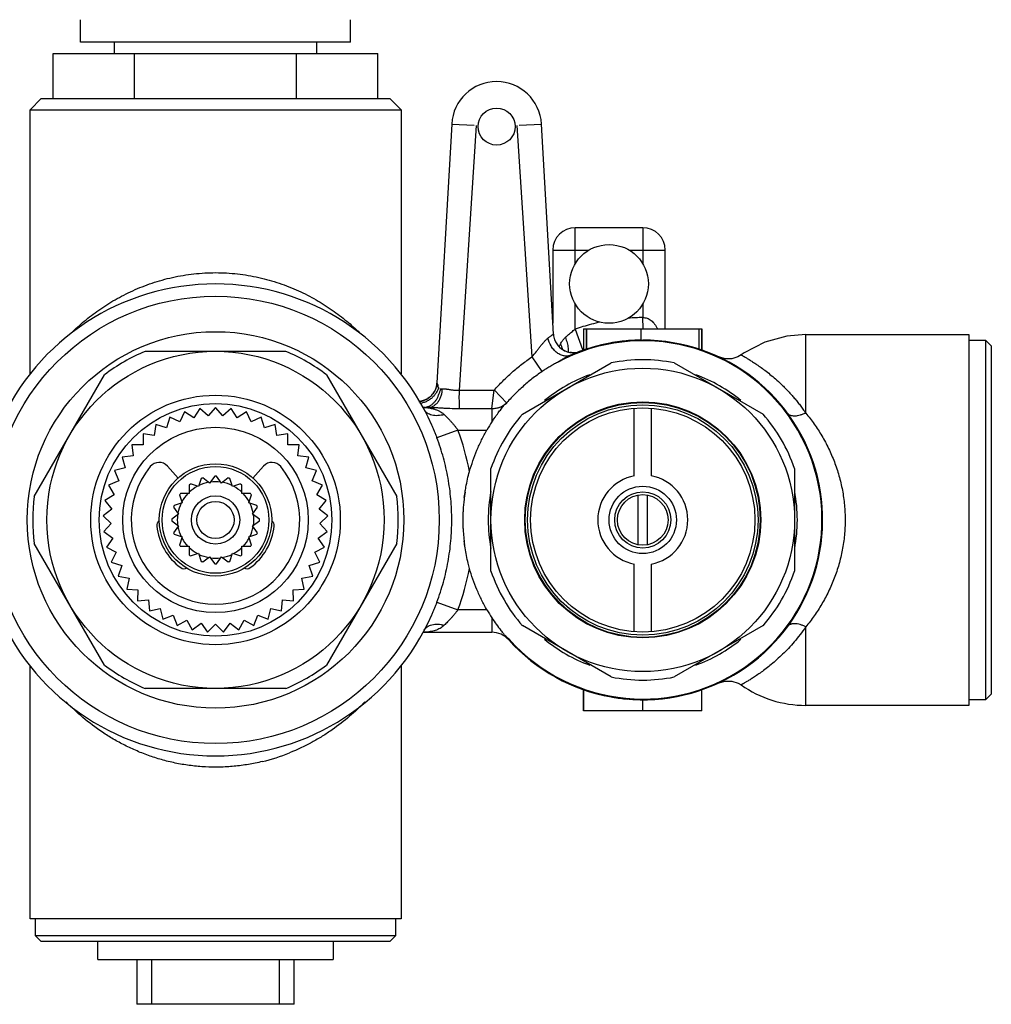
# Model space of a CAD drawing. Units: inches. Extents: x 8.22 to 13.65, y 6.07 to 12.47.
# Drawn here: x 10.25 to 13.65, y 6.07 to 9.52 of the extents above; entities that cross this region are included whole.
import ezdxf

# ---------------------------------------------------------------- set-up
doc = ezdxf.new("R2010")
doc.units = ezdxf.units.IN
doc.header["$LTSCALE"] = 1.21
doc.header["$MEASUREMENT"] = 0
doc.layers.get('0').update_dxf_attribs({"linetype": 'CONTINUOUS'})

msp = doc.modelspace()

# ---------------------------------------------------------------- linework, layer by layer
at = {"color": 7, "linetype": 'Continuous'}
for p, q in [((10.4653, 9.4371), (10.4653, 9.5159)), ((11.4101, 9.4371), (11.4101, 9.5159)), ((11.4101, 9.4371), (10.4653, 9.4371)), ((10.5834, 9.3974), (10.5834, 9.4371)), ((11.292, 9.3974), (11.292, 9.4371)), ((10.3694, 9.2399), (10.3694, 9.3974)), ((10.3694, 9.3974), (11.506, 9.3974)), ((10.6536, 9.2399), (10.6536, 9.3974)), ((11.2218, 9.2399), (11.2218, 9.3974)), ((11.506, 9.2399), (11.506, 9.3974)), ((10.3275, 9.2399), (10.2881, 9.2005)), ((10.3275, 9.2399), (11.5479, 9.2399)), ((11.5479, 9.2399), (11.5873, 9.2005)), ((10.2881, 8.2749), (10.2881, 9.2005)), ((10.2881, 9.2005), (11.5873, 9.2005)), ((11.5873, 9.2005), (11.5873, 8.2749)), ((11.7647, 9.1504), (11.7132, 8.2432)), ((12.121, 8.4145), (12.0792, 9.1504)), ((12.4338, 8.7872), (12.1975, 8.7872)), ((12.1188, 8.7084), (12.1188, 8.4526)), ((12.5125, 8.4328), (12.5125, 8.7084)), ((12.2268, 8.4328), (12.6407, 8.4328)), ((12.2268, 8.4328), (12.2268, 8.3759)), ((12.2369, 8.4328), (12.2369, 8.3812)), ((12.6307, 8.3619), (12.6307, 8.4328)), ((12.121, 8.4145), (12.121, 8.4134)), ((12.121, 8.4136), (12.121, 8.4134)), ((12.319, 8.3829), (12.2889, 8.3766)), ((12.4185, 8.3933), (12.4136, 8.3931)), ((12.4238, 8.3934), (12.4185, 8.3933)), ((12.4299, 8.3934), (12.4238, 8.3934)), ((12.4293, 8.3934), (12.4338, 8.3935)), ((13.0046, 8.4131), (13.5755, 8.4131)), ((13.5755, 8.4131), (13.5755, 7.1139)), ((13.5755, 8.3935), (13.6345, 8.3935)), ((13.6542, 8.3738), (13.6345, 8.3935)), ((13.6345, 8.3935), (13.6345, 7.1336)), ((10.6916, 8.3541), (11.1838, 8.3541)), ((12.1804, 8.3501), (12.1797, 8.3502)), ((12.1831, 8.3498), (12.1819, 8.3499)), ((12.1889, 8.3495), (12.1897, 8.3495)), ((12.2091, 8.352), (12.2098, 8.3523)), ((12.2098, 8.3523), (12.2101, 8.3524)), ((12.2165, 8.3548), (12.2139, 8.3538)), ((12.219, 8.3558), (12.2149, 8.3543)), ((12.2238, 8.3576), (12.219, 8.3558)), ((12.2268, 8.3586), (12.2238, 8.3576)), ((12.2312, 8.36), (12.2268, 8.3585)), ((12.2369, 8.3812), (12.2369, 8.3619)), ((13.6542, 8.3738), (13.6542, 7.1533)), ((12.0125, 8.134), (12.3236, 8.3136)), ((12.1868, 8.343), (12.1806, 8.3404)), ((12.1919, 8.3452), (12.1912, 8.3449)), ((12.544, 8.3136), (12.855, 8.134)), ((10.3032, 7.8457), (10.5493, 8.2719)), ((11.3261, 8.2719), (11.5722, 7.8457)), ((11.7022, 8.2095), (11.7014, 8.2084)), ((11.7029, 8.2107), (11.7021, 8.2095)), ((11.7035, 8.2117), (11.7029, 8.2107)), ((11.7039, 8.2124), (11.7035, 8.2116)), ((11.7051, 8.2144), (11.7049, 8.214)), ((11.7053, 8.2149), (11.7051, 8.2144)), ((11.7132, 8.2432), (11.711, 8.2292)), ((11.6653, 8.1814), (11.6582, 8.1796)), ((11.6599, 8.1799), (11.6587, 8.1797)), ((11.6612, 8.1803), (11.6599, 8.1799)), ((11.6688, 8.1826), (11.6672, 8.182)), ((11.6699, 8.183), (11.6681, 8.1824)), ((11.6701, 8.1831), (11.6688, 8.1826)), ((11.672, 8.1839), (11.6699, 8.183)), ((11.6735, 8.1846), (11.6717, 8.1838)), ((11.6743, 8.185), (11.672, 8.1839)), ((11.6752, 8.1854), (11.6735, 8.1846)), ((11.6764, 8.186), (11.6741, 8.1849)), ((11.6783, 8.1871), (11.6761, 8.1859)), ((11.6801, 8.1881), (11.6782, 8.187)), ((11.6814, 8.189), (11.6801, 8.1881)), ((11.6882, 8.1939), (11.6814, 8.1889)), ((11.6821, 8.1894), (11.6814, 8.189)), ((11.682, 8.1893), (11.6831, 8.1901)), ((11.6825, 8.1896), (11.6821, 8.1894)), ((11.6862, 8.1923), (11.6823, 8.1895)), ((11.6824, 8.1897), (11.6861, 8.1922)), ((11.6832, 8.1901), (11.6829, 8.1899)), ((11.6831, 8.1901), (11.6863, 8.1924)), ((11.6852, 8.1915), (11.6832, 8.1901)), ((11.6835, 8.1903), (11.6832, 8.1901)), ((11.6839, 8.1906), (11.6835, 8.1903)), ((11.6841, 8.1907), (11.6839, 8.1906)), ((11.6868, 8.1927), (11.6852, 8.1915)), ((11.6861, 8.1922), (11.6852, 8.1915)), ((11.6871, 8.193), (11.6862, 8.1923)), ((11.6878, 8.1936), (11.6869, 8.1929)), ((11.6872, 8.1931), (11.6869, 8.1928)), ((11.6883, 8.1939), (11.6878, 8.1936)), ((11.6892, 8.1947), (11.6882, 8.1939)), ((11.6886, 8.1942), (11.6883, 8.1939)), ((11.689, 8.1946), (11.6889, 8.1945)), ((11.6904, 8.1957), (11.6897, 8.1952)), ((11.6913, 8.1966), (11.6902, 8.1956)), ((11.6923, 8.1976), (11.6904, 8.1957)), ((11.6995, 8.2057), (11.6993, 8.2054)), ((11.6997, 8.206), (11.6995, 8.2057)), ((11.7, 8.2064), (11.6997, 8.206)), ((11.7014, 8.2084), (11.7009, 8.2076)), ((10.8292, 8.142), (10.8128, 8.1068)), ((10.8617, 8.1208), (10.8292, 8.142)), ((10.8829, 8.1534), (10.8617, 8.1208)), ((10.9122, 8.1279), (10.8829, 8.1534)), ((10.9377, 8.1572), (10.9122, 8.1279)), ((10.9632, 8.1279), (10.9377, 8.1572)), ((10.9925, 8.1534), (10.9632, 8.1279)), ((11.0136, 8.1208), (10.9925, 8.1534)), ((11.0462, 8.142), (11.0136, 8.1208)), ((11.0626, 8.1068), (11.0462, 8.142)), ((11.6668, 8.1561), (11.6647, 8.1571)), ((11.6681, 8.1574), (11.6654, 8.1573)), ((11.6654, 8.1572), (11.6714, 8.1572)), ((11.6668, 8.1561), (11.6668, 8.1561)), ((11.6688, 8.1574), (11.6681, 8.1574)), ((11.6714, 8.1576), (11.6688, 8.1574)), ((12.4042, 7.9182), (12.4042, 8.1551)), ((12.4633, 8.1551), (12.4633, 7.9182)), ((10.7776, 8.1232), (10.7662, 8.0861)), ((10.8128, 8.1068), (10.7776, 8.1232)), ((11.0978, 8.1232), (11.0626, 8.1068)), ((11.1092, 8.0861), (11.0978, 8.1232)), ((10.7291, 8.0974), (10.723, 8.0591)), ((10.7662, 8.0861), (10.7291, 8.0974)), ((11.1463, 8.0974), (11.1092, 8.0861)), ((11.1524, 8.0591), (11.1463, 8.0974)), ((10.6846, 8.0651), (10.6839, 8.0263)), ((10.723, 8.0591), (10.6846, 8.0651)), ((11.1908, 8.0651), (11.1524, 8.0591)), ((11.1914, 8.0263), (11.1908, 8.0651)), ((10.6839, 8.0263), (10.6451, 8.027)), ((10.6451, 8.027), (10.6498, 7.9884)), ((11.2303, 8.027), (11.1914, 8.0263)), ((11.2255, 7.9884), (11.2303, 8.027)), ((10.6498, 7.9884), (10.6113, 7.9837)), ((10.6113, 7.9837), (10.6214, 7.9462)), ((11.2641, 7.9837), (11.2255, 7.9884)), ((11.254, 7.9462), (11.2641, 7.9837)), ((10.6214, 7.9462), (10.5838, 7.9361)), ((10.5838, 7.9361), (10.599, 7.9004)), ((10.8071, 7.9096), (10.7691, 7.952)), ((11.1063, 7.952), (11.0683, 7.9096)), ((11.2915, 7.9361), (11.254, 7.9462)), ((11.2764, 7.9004), (11.2915, 7.9361)), ((11.9023, 7.5839), (11.9023, 7.9431)), ((12.9653, 7.9431), (12.9653, 7.5839)), ((10.599, 7.9004), (10.5633, 7.8852)), ((10.8875, 7.9087), (10.8783, 7.8802)), ((10.9172, 7.8928), (10.893, 7.9104)), ((10.9348, 7.9171), (10.9172, 7.8928)), ((10.9582, 7.8928), (10.9406, 7.9171)), ((10.9824, 7.9104), (10.9582, 7.8928)), ((10.9971, 7.8802), (10.9879, 7.9087)), ((11.3121, 7.8852), (11.2764, 7.9004)), ((10.5633, 7.8852), (10.5833, 7.8519)), ((10.8451, 7.886), (10.8451, 7.8561)), ((10.8783, 7.8802), (10.8498, 7.8894)), ((11.0256, 7.8894), (10.9971, 7.8802)), ((11.0303, 7.8561), (11.0303, 7.886)), ((11.2921, 7.8519), (11.3121, 7.8852)), ((10.5833, 7.8519), (10.55, 7.8319)), ((10.55, 7.8319), (10.5744, 7.8017)), ((10.8118, 7.8514), (10.8211, 7.823)), ((10.8451, 7.8561), (10.8152, 7.8561)), ((11.0602, 7.8561), (11.0303, 7.8561)), ((11.0543, 7.823), (11.0636, 7.8514)), ((11.3254, 7.8319), (11.2921, 7.8519)), ((11.301, 7.8017), (11.3254, 7.8319)), ((12.418, 7.6764), (12.418, 7.8507)), ((12.4495, 7.8507), (12.4495, 7.6764)), ((10.5744, 7.8017), (10.5442, 7.7773)), ((10.7908, 7.8082), (10.8084, 7.784)), ((10.8211, 7.823), (10.7926, 7.8137)), ((11.0828, 7.8137), (11.0543, 7.823)), ((11.067, 7.784), (11.0846, 7.8082)), ((11.3312, 7.7773), (11.301, 7.8017)), ((10.5442, 7.7773), (10.5726, 7.7508)), ((10.8084, 7.784), (10.7842, 7.7664)), ((10.7842, 7.7607), (10.8084, 7.7431)), ((11.0912, 7.7664), (11.067, 7.784)), ((11.067, 7.7431), (11.0912, 7.7607)), ((11.3027, 7.7508), (11.3312, 7.7773)), ((10.5726, 7.7508), (10.5461, 7.7224)), ((10.8084, 7.7431), (10.7908, 7.7188)), ((11.0846, 7.7188), (11.067, 7.7431)), ((11.3292, 7.7224), (11.3027, 7.7508)), ((10.5461, 7.7224), (10.578, 7.7001)), ((10.578, 7.7001), (10.5557, 7.6683)), ((10.7926, 7.7134), (10.8211, 7.7041)), ((10.8211, 7.7041), (10.8118, 7.6756)), ((11.0543, 7.7041), (11.0828, 7.7134)), ((11.0636, 7.6756), (11.0543, 7.7041)), ((11.2974, 7.7001), (11.3292, 7.7224)), ((11.3197, 7.6683), (11.2974, 7.7001)), ((10.5493, 7.2552), (10.3032, 7.6814)), ((10.5557, 7.6683), (10.5903, 7.6507)), ((10.8152, 7.671), (10.8451, 7.671)), ((10.8451, 7.671), (10.8451, 7.641)), ((11.0303, 7.671), (11.0602, 7.671)), ((11.0303, 7.641), (11.0303, 7.671)), ((11.2851, 7.6507), (11.3197, 7.6683)), ((11.5722, 7.6814), (11.3261, 7.2552)), ((11.8115, 7.6657), (11.8098, 7.6778)), ((10.5903, 7.6507), (10.5727, 7.6161)), ((10.8498, 7.6376), (10.8783, 7.6469)), ((10.8783, 7.6469), (10.8875, 7.6184)), ((10.893, 7.6166), (10.9172, 7.6342)), ((10.9172, 7.6342), (10.9348, 7.61)), ((10.9406, 7.61), (10.9582, 7.6342)), ((10.9582, 7.6342), (10.9824, 7.6166)), ((10.9879, 7.6184), (10.9971, 7.6469)), ((10.9971, 7.6469), (11.0256, 7.6376)), ((11.3027, 7.6161), (11.2851, 7.6507)), ((10.5727, 7.6161), (10.6094, 7.6034)), ((10.6094, 7.6034), (10.5967, 7.5667)), ((11.266, 7.6034), (11.3027, 7.6161)), ((11.2786, 7.5667), (11.266, 7.6034)), ((12.4042, 7.3719), (12.4042, 7.6089)), ((12.4633, 7.6089), (12.4633, 7.3719)), ((10.5967, 7.5667), (10.6349, 7.5593)), ((10.6349, 7.5593), (10.6275, 7.5212)), ((11.2405, 7.5593), (11.2786, 7.5667)), ((11.2479, 7.5212), (11.2405, 7.5593)), ((10.6275, 7.5212), (10.6662, 7.5191)), ((11.2091, 7.5191), (11.2479, 7.5212)), ((10.6662, 7.5191), (10.6642, 7.4803)), ((11.2112, 7.4803), (11.2091, 7.5191)), ((10.6642, 7.4803), (10.7029, 7.4837)), ((10.7029, 7.4837), (10.7063, 7.445)), ((10.7063, 7.445), (10.7441, 7.4538)), ((10.7441, 7.4538), (10.7529, 7.4159)), ((11.1225, 7.4159), (11.1313, 7.4538)), ((11.1313, 7.4538), (11.1691, 7.445)), ((11.1691, 7.445), (11.1725, 7.4837)), ((11.1725, 7.4837), (11.2112, 7.4803)), ((10.7529, 7.4159), (10.7891, 7.4298)), ((10.7891, 7.4298), (10.803, 7.3936)), ((11.0723, 7.3936), (11.0863, 7.4298)), ((11.0863, 7.4298), (11.1225, 7.4159)), ((10.803, 7.3936), (10.837, 7.4124)), ((10.837, 7.4124), (10.8558, 7.3784)), ((10.8558, 7.3784), (10.8869, 7.4018)), ((10.8869, 7.4018), (10.9102, 7.3708)), ((10.9102, 7.3708), (10.9377, 7.3983)), ((10.9377, 7.3983), (10.9652, 7.3708)), ((10.9652, 7.3708), (10.9885, 7.4018)), ((10.9885, 7.4018), (11.0195, 7.3784)), ((11.0195, 7.3784), (11.0384, 7.4124)), ((11.0384, 7.4124), (11.0723, 7.3936)), ((12.3236, 7.2134), (12.0125, 7.3931)), ((12.855, 7.3931), (12.544, 7.2134)), ((11.6645, 7.3698), (11.9056, 7.3698)), ((10.2881, 6.3659), (10.2881, 7.2521)), ((11.5873, 7.2521), (11.5873, 6.3659)), ((11.1838, 7.173), (10.6916, 7.173)), ((12.2268, 7.1686), (12.2312, 7.1671)), ((13.6345, 7.1336), (13.6542, 7.1533)), ((13.5755, 7.1139), (13.0046, 7.1139)), ((13.6345, 7.1336), (13.5755, 7.1336)), ((12.6407, 7.0942), (12.2268, 7.0942)), ((11.5873, 6.3659), (10.2881, 6.3659)), ((10.3078, 6.3068), (10.3078, 6.3659)), ((11.5676, 6.3659), (11.5676, 6.3068)), ((11.5676, 6.3068), (10.3078, 6.3068)), ((10.3275, 6.2872), (10.3078, 6.3068)), ((11.5479, 6.2872), (10.3275, 6.2872)), ((10.5252, 6.2242), (10.5252, 6.2872)), ((11.3502, 6.2872), (11.3502, 6.2242)), ((11.5479, 6.2872), (11.5676, 6.3068)), ((10.5252, 6.2242), (11.3502, 6.2242)), ((10.6621, 6.2242), (10.6621, 6.0667)), ((10.715, 6.0667), (10.715, 6.2242)), ((11.1604, 6.2242), (11.1604, 6.0667)), ((11.2133, 6.0667), (11.2133, 6.2242)), ((11.2133, 6.0667), (10.6621, 6.0667))]:
    msp.add_line(p, q, dxfattribs=at)
at = {"color": 9, "linetype": 'Continuous'}
for p, q in [((11.7647, 9.1504), (11.8433, 9.146)), ((11.8502, 9.1456), (11.7906, 8.2177)), ((12.0466, 8.3351), (11.9937, 9.1456)), ((12.0006, 9.146), (12.0792, 9.1504)), ((12.1975, 8.6613), (12.1975, 8.7872)), ((12.4338, 8.7872), (12.4338, 8.6613)), ((12.1188, 8.7084), (12.2447, 8.7084)), ((12.3866, 8.7084), (12.5125, 8.7084)), ((12.1975, 8.4317), (12.1975, 8.5193)), ((12.4338, 8.5193), (12.4338, 8.4722)), ((12.1975, 8.4317), (12.2225, 8.361)), ((12.2268, 8.4328), (12.2268, 8.3613)), ((12.2369, 8.3619), (12.2369, 8.4328)), ((12.4282, 8.3936), (12.4282, 8.4328)), ((12.6306, 8.4328), (12.6306, 8.3619)), ((12.6407, 8.4328), (12.6407, 8.3585)), ((13.0046, 8.138), (13.0046, 8.4131)), ((12.2225, 8.361), (12.2238, 8.3574)), ((12.2268, 8.3613), (12.2268, 8.3585)), ((12.0815, 8.2836), (12.0466, 8.3351)), ((11.7132, 8.2432), (11.7157, 8.2358)), ((11.7157, 8.2358), (11.7164, 8.2337)), ((11.9056, 8.1527), (11.913, 8.2193)), ((11.913, 8.2193), (11.9575, 8.1725)), ((11.9056, 8.1527), (11.7906, 8.1527)), ((11.9056, 8.1527), (11.9056, 8.1068)), ((11.7867, 8.0785), (11.7132, 8.0512)), ((11.7867, 8.0785), (11.8882, 8.0785)), ((11.7132, 7.4758), (11.7867, 7.4486)), ((11.8882, 7.4486), (11.7867, 7.4486)), ((11.9056, 7.4203), (11.9056, 7.3698)), ((13.0046, 7.1139), (13.0046, 7.389)), ((11.9642, 7.3436), (11.9661, 7.3453)), ((12.2268, 7.0942), (12.2268, 7.1686)), ((12.4344, 7.0942), (12.4342, 7.1336))]:
    msp.add_line(p, q, dxfattribs=at)
at = {"color": 7, "linetype": 'Continuous'}
for points in [[(12.2268, 8.4328), (12.2268, 8.4096), (12.2268, 8.3585)], [(12.6407, 8.3585), (12.6407, 8.3759), (12.6407, 8.4328)], [(13.0046, 8.4131), (12.9379, 8.4073), (12.8609, 8.386), (12.7891, 8.3489), (12.7783, 8.3416)], [(12.1816, 8.35), (12.1804, 8.3501), (12.1784, 8.3504), (12.178, 8.3505)], [(12.182, 8.3499), (12.1811, 8.35), (12.1804, 8.3501)], [(12.1846, 8.3497), (12.184, 8.3497), (12.183, 8.3498)], [(12.2149, 8.3543), (12.2116, 8.353), (12.2086, 8.3519)], [(12.2889, 8.3766), (12.2594, 8.3689), (12.2338, 8.3609), (12.2138, 8.3538)], [(12.7782, 8.3415), (12.7671, 8.335), (12.7454, 8.3282), (12.7222, 8.3279), (12.6997, 8.3346)], [(11.7049, 8.214), (11.7046, 8.2136), (11.7044, 8.2133), (11.7042, 8.2129), (11.7039, 8.2124)], [(11.7088, 8.2226), (11.708, 8.2205), (11.707, 8.2183), (11.7061, 8.2163), (11.7055, 8.2153), (11.7053, 8.2149)], [(11.6587, 8.1797), (11.6567, 8.1793), (11.6546, 8.1789)], [(11.6681, 8.1824), (11.6663, 8.1817), (11.6653, 8.1814), (11.6653, 8.1814)], [(11.6854, 8.1917), (11.6849, 8.1913), (11.6845, 8.1911)], [(11.6963, 8.2018), (11.6944, 8.1996), (11.6923, 8.1976)], [(11.6993, 8.2054), (11.699, 8.2051), (11.6987, 8.2047), (11.6981, 8.2038)], [(11.7009, 8.2076), (11.7005, 8.207), (11.7002, 8.2066), (11.7, 8.2064)], [(11.8088, 7.8417), (11.8103, 7.8532), (11.8114, 7.8602)], [(11.8115, 7.6657), (11.8108, 7.6707), (11.8094, 7.6805), (11.8082, 7.6904)], [(12.6997, 7.1925), (12.7225, 7.1992), (12.7459, 7.1988), (12.7678, 7.1917), (12.7782, 7.1855)], [(12.2268, 7.1686), (12.2268, 7.149), (12.2268, 7.0942)], [(12.6407, 7.0942), (12.6408, 7.1048), (12.6407, 7.129), (12.6407, 7.1686)]]:
    msp.add_lwpolyline(points, dxfattribs=at)
for centre, radius in [((11.9219, 9.1415), 0.065), ((12.3156, 8.5903), 0.1378), ((10.9377, 7.7635), 0.7835), ((10.9377, 7.7635), 0.6594), ((10.9377, 7.7635), 0.5906), ((12.4338, 7.7635), 0.5315), ((10.9377, 7.7635), 0.437), ((12.4338, 7.7635), 0.4134), ((10.9377, 7.7635), 0.4075), ((12.4338, 7.7635), 0.4035), ((12.4338, 7.7635), 0.3927), ((10.9377, 7.7635), 0.3248), ((10.9377, 7.7635), 0.1969), ((10.9377, 7.7635), 0.187), ((12.4338, 7.7635), 0.1181), ((10.9377, 7.7635), 0.0846), ((12.4338, 7.7635), 0.0984), ((12.4338, 7.7635), 0.0886), ((10.9377, 7.7635), 0.065)]:
    msp.add_circle(centre, radius, dxfattribs=at)
at = {"color": 9, "linetype": 'Continuous'}
msp.add_circle((12.4338, 7.7635), 0.4114, dxfattribs=at)
at = {"color": 7, "linetype": 'Continuous'}
for centre, radius, start, end in [((11.9219, 9.1415), 0.1575, 3.25, 176.75), ((12.1975, 8.7084), 0.0787, 90, 180), ((12.4338, 8.7084), 0.0787, 0, 90), ((10.9377, 7.7635), 0.8268, 23.7114, 156.2884), ((12.4338, 7.7635), 0.6299, 221.8103, 90), ((12.4338, 7.7635), 0.6274, 221.8103, 118.4114), ((12.1897, 8.4184), 0.0689, 184.1257, 200.521), ((12.1899, 8.4184), 0.069, 200.5112, 207.1993), ((12.1898, 8.4184), 0.0689, 200.5009, 207.2019), ((12.1898, 8.4184), 0.0689, 207.2243, 233.3254), ((12.4338, 7.7635), 0.6299, 90.4074, 113.6934), ((12.4319, 7.7744), 0.6189, 99.6495, 100.5134), ((12.4316, 7.7759), 0.6174, 99.1664, 99.6476), ((12.4326, 7.7702), 0.6231, 98.9189, 99.1665), ((12.434, 7.761), 0.6325, 97.2904, 98.9155), ((12.4336, 7.7639), 0.6296, 91.8211, 97.2879), ((12.4339, 7.7616), 0.6319, 90.4183, 91.8432), ((10.9377, 7.7635), 0.6398, 112.6199, 127.3801), ((10.9377, 7.7635), 0.6398, 52.6199, 67.3801), ((12.1898, 8.4184), 0.069, 233.2936, 235.3466), ((12.1898, 8.4185), 0.069, 235.3926, 252.6886), ((12.1897, 8.4182), 0.0687, 235.3627, 252.7682), ((12.1899, 8.4189), 0.0694, 252.7718, 260.1949), ((12.1897, 8.4181), 0.0686, 260.1806, 268.0079), ((12.1897, 8.418), 0.0685, 265.4995, 268.0486), ((12.1897, 8.4184), 0.0689, 268.0489, 270.0092), ((12.1897, 8.4182), 0.0687, 268.023, 269.3124), ((12.1897, 8.4184), 0.0689, 270, 290.4366), ((12.4352, 7.76), 0.6337, 111.952, 112.5716), ((12.434, 7.7629), 0.6306, 111.6516, 111.9525), ((12.4318, 7.7684), 0.6247, 111.4713, 111.6513), ((12.4314, 7.7701), 0.623, 110.9065, 111.0662), ((12.3994, 7.8786), 0.51, 108.7203, 109.2572), ((12.4325, 7.7665), 0.6267, 112.6453, 113.0881), ((12.4338, 7.7635), 0.561, 78.6717, 101.3283), ((12.4338, 7.7635), 0.5413, 110.0741, 129.4012), ((12.4338, 7.7635), 0.5413, 50.5988, 69.9259), ((11.6445, 8.247), 0.0688, 323.2613, 339.3332), ((11.6443, 8.2471), 0.069, 339.1821, 344.9796), ((11.6447, 8.247), 0.0686, 344.9886, 345.8907), ((11.6448, 8.247), 0.0685, 345.8907, 347.392), ((11.6444, 8.247), 0.0689, 347.3955, 354.3884), ((11.6446, 8.247), 0.0687, 347.394, 354.3956), ((11.6441, 8.2471), 0.0692, 354.387, 355.4155), ((11.6439, 8.2471), 0.0694, 355.4155, 356.7442), ((11.6444, 8.2476), 0.0695, 274.4405, 282.9874), ((11.6446, 8.2465), 0.0683, 283.0037, 284.1023), ((11.6447, 8.246), 0.0678, 284.1019, 285.4657), ((11.6448, 8.2458), 0.0676, 285.467, 286.2609), ((11.6446, 8.2464), 0.0682, 286.2647, 289.3727), ((11.6443, 8.2473), 0.0691, 289.3381, 290.7246), ((11.6444, 8.247), 0.0689, 289.3698, 290.7415), ((11.6442, 8.2476), 0.0695, 290.724, 301.5983), ((11.6442, 8.2475), 0.0694, 290.7455, 301.2363), ((11.6444, 8.2471), 0.0689, 301.2295, 304.135), ((11.6449, 8.2464), 0.0681, 307.4949, 308.4856), ((11.6447, 8.2466), 0.0684, 308.4855, 309.2638), ((11.644, 8.2474), 0.0694, 309.2786, 321.1201), ((11.6438, 8.2476), 0.0697, 312.9077, 321.1261), ((11.6444, 8.2472), 0.069, 321.1094, 323.2183), ((11.6444, 8.2471), 0.0689, 321.1273, 323.2205), ((12.4372, 7.7614), 0.634, 146.9943, 149.9903), ((12.4338, 7.7635), 0.561, 138.6717, 161.3283), ((12.4338, 7.7635), 0.561, 18.6717, 41.3283), ((10.9377, 7.7635), 0.2953, 140.6602, 39.3398), ((10.7398, 7.9258), 0.0394, 41.8103, 140.6602), ((11.1356, 7.9258), 0.0394, 39.3398, 138.1897), ((10.9377, 7.7635), 0.1535, 106.9252, 109.0748), ((10.9377, 7.7635), 0.1535, 88.9252, 91.0748), ((10.9377, 7.7635), 0.1535, 70.9252, 73.0748), ((12.4338, 7.7635), 0.1575, 100.8069, 259.1931), ((12.4338, 7.7635), 0.1575, 280.8069, 79.1931), ((10.9377, 7.7635), 0.1535, 124.9252, 127.0748), ((10.9377, 7.7635), 0.1339, 118.2501, 133.7499), ((10.9377, 7.7635), 0.1339, 100.2501, 115.7499), ((10.9377, 7.7635), 0.1339, 82.2501, 97.7499), ((10.9377, 7.7635), 0.1339, 64.2501, 79.7499), ((10.9377, 7.7635), 0.1339, 46.2501, 61.7499), ((10.9377, 7.7635), 0.1535, 52.9252, 55.0748), ((10.9377, 7.7635), 0.6398, 172.6199, 187.3801), ((10.9377, 7.7635), 0.1535, 142.9252, 145.0748), ((10.9377, 7.7635), 0.1339, 136.2501, 151.7499), ((10.9377, 7.7635), 0.1339, 28.2501, 43.7499), ((10.9377, 7.7635), 0.1535, 34.9252, 37.0748), ((10.9377, 7.7635), 0.6398, 352.6199, 7.3801), ((12.4833, 7.756), 0.68, 171.184, 172.1461), ((12.4338, 7.7635), 0.5413, 169.3515, 190.6485), ((12.4338, 7.7635), 0.5413, 349.3515, 10.6485), ((10.9377, 7.7635), 0.1535, 160.9252, 163.0748), ((10.9377, 7.7635), 0.1339, 154.2501, 169.7499), ((10.9377, 7.7635), 0.1339, 10.2501, 25.7499), ((10.9377, 7.7635), 0.1535, 16.9252, 19.0748), ((12.392, 7.7638), 0.5884, 176.7709, 178.1434), ((10.9377, 7.7635), 0.1535, 178.9252, 181.0748), ((10.9377, 7.7635), 0.1339, 172.2501, 187.7499), ((10.9377, 7.7635), 0.1339, 352.2501, 7.7499), ((10.9377, 7.7635), 0.1535, 358.9252, 1.0748), ((12.3977, 7.7636), 0.594, 178.1507, 182.0667), ((10.7517, 7.7439), 0.0197, 122.8972, 186.0423), ((10.9377, 7.7635), 0.2067, 186.0423, 233.9577), ((10.9377, 7.7635), 0.1339, 190.2501, 205.7499), ((10.9377, 7.7635), 0.1339, 334.2501, 349.7499), ((10.9377, 7.7635), 0.2067, 306.0423, 353.9577), ((11.1237, 7.7439), 0.0197, 353.9577, 57.3032), ((12.4038, 7.7638), 0.6002, 182.0635, 183.3121), ((12.4435, 7.7664), 0.6399, 183.3356, 187.9624), ((10.9377, 7.7635), 0.1535, 196.9252, 199.0748), ((10.9377, 7.7635), 0.1339, 208.2501, 223.7499), ((10.9377, 7.7635), 0.1339, 316.2501, 331.7499), ((10.9377, 7.7635), 0.1535, 340.9252, 343.0748), ((10.9377, 7.7635), 0.1535, 214.9252, 217.0748), ((10.9377, 7.7635), 0.1339, 226.2501, 241.7499), ((10.9377, 7.7635), 0.1339, 298.2501, 313.7499), ((10.9377, 7.7635), 0.1535, 322.9252, 325.0748), ((10.9377, 7.7635), 0.1535, 232.9252, 235.0748), ((10.9377, 7.7635), 0.1339, 244.2501, 259.7499), ((10.9377, 7.7635), 0.1339, 262.2501, 277.7499), ((10.9377, 7.7635), 0.1339, 280.2501, 295.7499), ((10.9377, 7.7635), 0.1535, 304.9252, 307.0748), ((10.8277, 7.6123), 0.0197, 233.9577, 300.1114), ((10.9377, 7.7635), 0.1535, 250.9252, 253.0748), ((10.9377, 7.7635), 0.1535, 268.9252, 271.0748), ((10.9377, 7.7635), 0.1535, 286.9252, 289.0748), ((11.0477, 7.6123), 0.0197, 239.8771, 306.0423), ((12.4338, 7.7635), 0.561, 198.6717, 221.3283), ((12.4338, 7.7635), 0.561, 318.6717, 341.3283), ((10.9377, 7.7635), 0.8268, 203.7114, 336.2884), ((12.4342, 7.7638), 0.6305, 210.0013, 213.014), ((12.433, 7.763), 0.629, 213.0121, 217.9224), ((11.9056, 7.2911), 0.0787, 41.8103, 90), ((12.467, 7.7911), 0.6731, 218.028, 219.2655), ((12.5984, 7.8983), 0.8426, 219.2558, 219.5687), ((12.7309, 8.0079), 1.0147, 219.574, 219.8443), ((11.9056, 7.2911), 0.0812, 41.8103, 55.2298), ((12.4338, 7.7635), 0.5413, 230.5988, 249.9259), ((12.4338, 7.7635), 0.5413, 290.0741, 309.4012), ((10.9377, 7.7635), 0.6398, 232.6199, 247.3801), ((10.9377, 7.7635), 0.6398, 292.6199, 307.3801), ((12.4338, 7.7635), 0.561, 258.6717, 281.3283), ((13.0046, 7.5076), 0.3937, 234.8955, 270), ((12.4327, 7.7586), 0.6249, 257.4615, 257.8589), ((12.4336, 7.7627), 0.629, 259.9894, 260.5683), ((12.433, 7.7591), 0.6255, 260.5685, 261.1315), ((12.4324, 7.7554), 0.6217, 261.1319, 261.4282), ((12.4336, 7.7646), 0.631, 280.8898, 281.7953), ((12.4347, 7.7716), 0.638, 262.7659, 265.0282)]:
    msp.add_arc(centre, radius, start, end, dxfattribs=at)
at = {"color": 9, "linetype": 'Continuous'}
for centre, radius, start, end in [((12.4337, 7.7636), 0.7086, 102.1984, 107.1909), ((12.4337, 7.7645), 0.7077, 89.9974, 94.0634), ((12.4331, 7.7657), 0.7064, 107.1911, 109.4778), ((12.2784, 8.3044), 0.1528, 150.4939, 154.3297), ((10.3504, 7.7749), 1.441, 17.9878, 18.5624), ((11.6636, 8.2082), 0.051, 271.8884, 273.2661), ((11.6636, 8.2085), 0.0513, 273.2664, 274.9636), ((11.6635, 8.2094), 0.0521, 274.9822, 290.0957), ((10.9382, 7.7637), 0.9049, 10.8036, 20.3574), ((10.9382, 7.7634), 0.9049, 339.6426, 349.1964), ((11.6561, 7.6512), 0.2813, 271.5395, 272.1193), ((11.657, 7.6276), 0.2578, 272.1183, 272.8098), ((10.9336, 7.6063), 0.7094, 283.6696, 291.8211)]:
    msp.add_arc(centre, radius, start, end, dxfattribs=at)
for points, knots in [([(10.4332, 8.4194), (10.4477, 8.4335), (10.4786, 8.4612), (10.5295, 8.5), (10.5861, 8.536), (10.6484, 8.5679), (10.7156, 8.5944), (10.7872, 8.6145), (10.8619, 8.6269), (10.9382, 8.6311), (11.0146, 8.6268), (11.0891, 8.6143), (11.1491, 8.5974), (11.1949, 8.5806), (11.2384, 8.5621), (11.2895, 8.5358), (11.3459, 8.5), (11.3967, 8.4613), (11.4277, 8.4335), (11.4422, 8.4194)], [0, 0, 0, 0, 0.054024, 0.111122, 0.17121, 0.23345, 0.298186, 0.364363, 0.432256, 0.500488, 0.568682, 0.636547, 0.702541, 0.735093, 0.767183, 0.829122, 0.888659, 0.945973, 1, 1, 1, 1]), ([(12.4356, 8.4324), (12.4355, 8.4355), (12.4353, 8.4402), (12.435, 8.4466), (12.4346, 8.4516), (12.4343, 8.4566), (12.4338, 8.4635), (12.4336, 8.4687), (12.4337, 8.4721)], [0, 0, 0, 0, 0.234223, 0.356725, 0.482209, 0.610027, 0.739399, 1, 1, 1, 1]), ([(12.4338, 8.4721), (12.4364, 8.4723), (12.4415, 8.4721), (12.4491, 8.4703), (12.4564, 8.4671), (12.4634, 8.4624), (12.4698, 8.4564), (12.4756, 8.4493), (12.481, 8.4413), (12.4842, 8.4357), (12.4858, 8.4328)], [0, 0, 0, 0, 0.111525, 0.222571, 0.337307, 0.457513, 0.583526, 0.71742, 0.857454, 1, 1, 1, 1]), ([(12.1627, 8.4028), (12.1654, 8.4054), (12.1702, 8.4098), (12.1773, 8.416), (12.1839, 8.4214), (12.1906, 8.4267), (12.1952, 8.43), (12.1975, 8.4317)], [0, 0, 0, 0, 0.247542, 0.434515, 0.622627, 0.811637, 1, 1, 1, 1]), ([(12.0466, 8.3351), (12.0515, 8.3414), (12.0588, 8.3507), (12.0685, 8.363), (12.0755, 8.3719), (12.0823, 8.3804), (12.0889, 8.3881), (12.0944, 8.394), (12.0986, 8.398), (12.1006, 8.3997), (12.1017, 8.4005)], [0, 0, 0, 0, 0.278309, 0.414274, 0.54746, 0.676097, 0.795798, 0.904805, 0.954484, 1, 1, 1, 1]), ([(12.1017, 8.4005), (12.1042, 8.4025), (12.1078, 8.4053), (12.1123, 8.4086), (12.115, 8.4105), (12.1172, 8.412), (12.1189, 8.4131), (12.1201, 8.4139), (12.1207, 8.4143), (12.1209, 8.4144)], [0, 0, 0, 0, 0.404412, 0.571772, 0.71235, 0.825321, 0.9113, 0.969967, 1, 1, 1, 1]), ([(12.1806, 8.3404), (12.1791, 8.3397), (12.1758, 8.3385), (12.1705, 8.3374), (12.1648, 8.3371), (12.1588, 8.3377), (12.1525, 8.3391), (12.146, 8.3415), (12.1396, 8.3449), (12.1334, 8.3491), (12.1275, 8.3542), (12.1219, 8.36), (12.1169, 8.3663), (12.1086, 8.379), (12.1038, 8.3909), (12.1017, 8.4005)], [0, 0, 0, 0, 0.045377, 0.093268, 0.144106, 0.198206, 0.255863, 0.317101, 0.381803, 0.449513, 0.519601, 0.591212, 0.663381, 0.73514, 1, 1, 1, 1]), ([(12.1455, 8.3796), (12.1467, 8.3818), (12.1498, 8.3871), (12.1554, 8.395), (12.1602, 8.4004), (12.1627, 8.4028)], [0, 0, 0, 0, 0.260154, 0.637947, 1, 1, 1, 1]), ([(12.1627, 8.4028), (12.1639, 8.3997), (12.1661, 8.3933), (12.1689, 8.3838), (12.171, 8.3743), (12.1718, 8.368), (12.1721, 8.3649)], [0, 0, 0, 0, 0.256372, 0.51307, 0.763269, 1, 1, 1, 1]), ([(12.1455, 8.3796), (12.147, 8.3766), (12.1497, 8.3704), (12.1518, 8.3639), (12.1526, 8.3607)], [0, 0, 0, 0, 0.507607, 1, 1, 1, 1]), ([(12.1721, 8.3649), (12.1723, 8.3626), (12.1726, 8.3582), (12.1724, 8.3538), (12.1722, 8.3517)], [0, 0, 0, 0, 0.522791, 1, 1, 1, 1]), ([(11.9132, 8.2177), (11.9231, 8.2287), (11.9435, 8.2503), (11.9706, 8.2758), (11.9931, 8.2951), (12.0163, 8.3137), (12.0343, 8.3268), (12.0466, 8.3351)], [0, 0, 0, 0, 0.249993, 0.499996, 0.625002, 0.750016, 1, 1, 1, 1]), ([(12.1806, 8.3404), (12.1771, 8.3388), (12.1699, 8.3353), (12.1588, 8.3294), (12.1472, 8.3227), (12.1393, 8.3179), (12.1352, 8.3154)], [0, 0, 0, 0, 0.221933, 0.464993, 0.724799, 1, 1, 1, 1]), ([(12.7782, 8.3415), (12.7783, 8.3415), (12.7787, 8.3413), (12.7796, 8.3408), (12.781, 8.34), (12.7841, 8.3382), (12.7893, 8.3352), (12.7972, 8.3306), (12.8072, 8.3246), (12.8193, 8.3169), (12.8333, 8.3077), (12.8489, 8.2968), (12.8661, 8.2841), (12.8845, 8.2694), (12.904, 8.2527), (12.9205, 8.2373), (12.9338, 8.224), (12.944, 8.2133), (12.9543, 8.2022), (12.9645, 8.1905), (12.973, 8.1804), (12.9797, 8.1719), (12.9864, 8.1632), (12.9947, 8.1519), (13.0013, 8.1427), (13.0046, 8.138)], [0, 0, 0, 0, 0.001089, 0.004331, 0.009747, 0.017299, 0.038703, 0.06845, 0.106557, 0.153187, 0.207948, 0.270112, 0.339566, 0.416294, 0.500273, 0.589924, 0.63666, 0.684674, 0.733975, 0.784561, 0.836411, 0.862807, 0.889521, 0.943996, 1, 1, 1, 1]), ([(11.7186, 8.227), (11.7179, 8.2243), (11.7159, 8.2186), (11.7117, 8.2101), (11.7057, 8.2015), (11.6994, 8.1946), (11.6935, 8.1893), (11.6886, 8.1856), (11.6833, 8.1821), (11.6777, 8.179), (11.6719, 8.1764), (11.6658, 8.1742), (11.6597, 8.1725), (11.6555, 8.1717), (11.6535, 8.1714)], [0, 0, 0, 0, 0.09395, 0.19882, 0.314864, 0.441273, 0.507959, 0.576414, 0.646265, 0.717134, 0.788499, 0.859789, 0.930433, 1, 1, 1, 1]), ([(11.6809, 8.1572), (11.6839, 8.1572), (11.6904, 8.158), (11.6998, 8.1616), (11.7088, 8.1678), (11.7168, 8.1763), (11.7234, 8.1868), (11.7298, 8.2023), (11.7319, 8.2149), (11.7322, 8.2232)], [0, 0, 0, 0, 0.100105, 0.208571, 0.32668, 0.454339, 0.589591, 0.728717, 1, 1, 1, 1]), ([(11.6814, 8.1604), (11.6844, 8.1615), (11.6902, 8.1642), (11.6967, 8.1688), (11.7016, 8.1731), (11.7051, 8.1766), (11.7083, 8.1805), (11.7121, 8.1861), (11.7152, 8.1922), (11.7179, 8.1986), (11.7198, 8.2035), (11.7217, 8.2084), (11.7242, 8.2149), (11.726, 8.2198), (11.7272, 8.223)], [0, 0, 0, 0, 0.116856, 0.236318, 0.29729, 0.358905, 0.421014, 0.483538, 0.61041, 0.675212, 0.74084, 0.806925, 0.872694, 1, 1, 1, 1]), ([(11.7246, 8.2222), (11.7266, 8.2227), (11.7309, 8.2234), (11.7378, 8.2232), (11.7439, 8.2226), (11.7491, 8.2218), (11.7533, 8.2212), (11.7576, 8.2204), (11.7621, 8.2196), (11.7666, 8.219), (11.7705, 8.2186), (11.7736, 8.2183), (11.776, 8.2181), (11.7784, 8.2179), (11.7816, 8.2178), (11.7857, 8.2177), (11.789, 8.2177), (11.7906, 8.2177)], [0, 0, 0, 0, 0.093201, 0.195477, 0.309044, 0.370279, 0.434451, 0.500656, 0.568204, 0.637154, 0.707561, 0.743337, 0.779496, 0.815921, 0.852476, 0.925942, 1, 1, 1, 1]), ([(11.7906, 8.2177), (11.7904, 8.2109), (11.7902, 8.1976), (11.7903, 8.1816), (11.7904, 8.17), (11.7905, 8.1629), (11.7906, 8.1573), (11.7906, 8.1541), (11.7906, 8.1527)], [0, 0, 0, 0, 0.313712, 0.612376, 0.741452, 0.850669, 0.937149, 1, 1, 1, 1]), ([(11.7906, 8.2177), (11.8008, 8.2179), (11.8417, 8.2182), (11.8826, 8.2176), (11.9132, 8.2177)], [0, 0, 0, 0, 0.250001, 1, 1, 1, 1]), ([(11.7384, 8.1324), (11.7348, 8.1314), (11.7275, 8.1298), (11.7166, 8.1285), (11.7058, 8.1287), (11.6957, 8.1302), (11.6867, 8.1333), (11.679, 8.1376), (11.6729, 8.1431), (11.67, 8.1474), (11.6688, 8.1496)], [0, 0, 0, 0, 0.145019, 0.289189, 0.429094, 0.561651, 0.684763, 0.798082, 0.902405, 1, 1, 1, 1]), ([(11.6724, 8.1572), (11.6751, 8.1571), (11.6807, 8.1566), (11.6877, 8.1555), (11.6934, 8.1543), (11.6978, 8.1533), (11.7022, 8.1521), (11.7081, 8.1504), (11.714, 8.1483), (11.7196, 8.1458), (11.7251, 8.1429), (11.7316, 8.1387), (11.7362, 8.1346), (11.7384, 8.1324)], [0, 0, 0, 0, 0.115004, 0.233498, 0.294615, 0.357151, 0.420825, 0.485221, 0.614682, 0.679188, 0.743324, 0.871089, 1, 1, 1, 1]), ([(11.7906, 8.1527), (11.7797, 8.1527), (11.7635, 8.1531), (11.7424, 8.1541), (11.7273, 8.155), (11.7131, 8.1559), (11.6998, 8.1567), (11.6876, 8.1572), (11.6798, 8.1573), (11.6761, 8.1572)], [0, 0, 0, 0, 0.285796, 0.422842, 0.554239, 0.679806, 0.796213, 0.902898, 1, 1, 1, 1]), ([(11.9575, 8.1725), (11.9555, 8.1712), (11.9517, 8.1684), (11.9459, 8.1642), (11.9409, 8.1611), (11.9368, 8.1589), (11.9335, 8.1575), (11.9302, 8.1563), (11.9256, 8.155), (11.9198, 8.1539), (11.9127, 8.153), (11.9079, 8.1527), (11.9056, 8.1527)], [0, 0, 0, 0, 0.125338, 0.250365, 0.374476, 0.436309, 0.498263, 0.560606, 0.623351, 0.749377, 0.874888, 1, 1, 1, 1]), ([(11.7384, 8.1324), (11.7404, 8.1306), (11.7444, 8.1267), (11.7504, 8.1206), (11.7555, 8.1153), (11.7596, 8.1109), (11.7638, 8.1064), (11.769, 8.1005), (11.775, 8.0933), (11.7809, 8.086), (11.7848, 8.081), (11.7867, 8.0785)], [0, 0, 0, 0, 0.112955, 0.230864, 0.35347, 0.416489, 0.480592, 0.609667, 0.7393, 0.869444, 1, 1, 1, 1]), ([(13.0046, 8.138), (13.0014, 8.1365), (12.9949, 8.1336), (12.985, 8.1302), (12.9753, 8.128), (12.9662, 8.127), (12.9592, 8.1274), (12.9541, 8.1285), (12.9498, 8.1299), (12.9452, 8.1324), (12.9423, 8.1352), (12.9412, 8.1368)], [0, 0, 0, 0, 0.158501, 0.313538, 0.460576, 0.595727, 0.716337, 0.771155, 0.822418, 0.915471, 1, 1, 1, 1]), ([(13.0046, 8.138), (13.0149, 8.1256), (13.0347, 8.0996), (13.0615, 8.0582), (13.0852, 8.014), (13.1054, 7.9673), (13.1217, 7.9183), (13.1336, 7.8675), (13.1408, 7.8155), (13.1432, 7.7628), (13.1407, 7.7101), (13.1333, 7.6582), (13.1213, 7.6077), (13.1051, 7.5591), (13.0849, 7.5125), (13.0613, 7.4685), (13.0346, 7.4273), (13.0149, 7.4015), (13.0046, 7.389)], [0, 0, 0, 0, 0.059652, 0.120093, 0.18177, 0.244183, 0.30734, 0.371707, 0.436185, 0.500724, 0.565854, 0.630324, 0.693736, 0.75665, 0.81923, 0.880407, 0.940514, 1, 1, 1, 1]), ([(11.7867, 7.4486), (11.7848, 7.4461), (11.7809, 7.4411), (11.775, 7.4337), (11.77, 7.4277), (11.7658, 7.423), (11.7627, 7.4196), (11.7596, 7.4162), (11.7554, 7.4118), (11.7504, 7.4065), (11.7444, 7.4004), (11.7404, 7.3965), (11.7384, 7.3946)], [0, 0, 0, 0, 0.130561, 0.260702, 0.39035, 0.454981, 0.519452, 0.583555, 0.646563, 0.769137, 0.887028, 1, 1, 1, 1]), ([(11.6688, 7.3775), (11.67, 7.3797), (11.6729, 7.384), (11.679, 7.3895), (11.6867, 7.3938), (11.6957, 7.3969), (11.7058, 7.3984), (11.7166, 7.3985), (11.7275, 7.3973), (11.7348, 7.3956), (11.7384, 7.3946)], [0, 0, 0, 0, 0.097595, 0.201917, 0.315236, 0.438347, 0.570904, 0.710809, 0.854978, 1, 1, 1, 1]), ([(11.7384, 7.3946), (11.7362, 7.3925), (11.7316, 7.3885), (11.7239, 7.3834), (11.7157, 7.3794), (11.7072, 7.3761), (11.6983, 7.3737), (11.689, 7.372), (11.6794, 7.3708), (11.6729, 7.3703), (11.6696, 7.3702)], [0, 0, 0, 0, 0.123779, 0.245945, 0.367215, 0.488649, 0.611903, 0.738259, 0.867861, 1, 1, 1, 1]), ([(13.0046, 7.389), (12.9982, 7.3797), (12.9852, 7.3619), (12.9649, 7.3368), (12.9444, 7.3139), (12.924, 7.2931), (12.9039, 7.2743), (12.8845, 7.2576), (12.866, 7.243), (12.8489, 7.2302), (12.8355, 7.2209), (12.8255, 7.2142), (12.8187, 7.2098), (12.8124, 7.2058), (12.8066, 7.2022), (12.8013, 7.199), (12.7966, 7.1961), (12.7924, 7.1936), (12.7892, 7.1918), (12.7869, 7.1905), (12.7854, 7.1896), (12.7841, 7.1889), (12.7829, 7.1882), (12.7818, 7.1876), (12.7809, 7.187), (12.7801, 7.1866), (12.7795, 7.1863), (12.7791, 7.186), (12.7789, 7.1859), (12.7787, 7.1858), (12.7785, 7.1857), (12.7784, 7.1856), (12.7783, 7.1856), (12.7783, 7.1856), (12.7783, 7.1856), (12.7782, 7.1856), (12.7782, 7.1856), (12.7782, 7.1855), (12.7782, 7.1855)], [0, 0, 0, 0, 0.110472, 0.21552, 0.315378, 0.410147, 0.499838, 0.583833, 0.66057, 0.73003, 0.792195, 0.820513, 0.846953, 0.871345, 0.893572, 0.913668, 0.931664, 0.947569, 0.96139, 0.967519, 0.973126, 0.978209, 0.982768, 0.986802, 0.990305, 0.993276, 0.995706, 0.996716, 0.997589, 0.998327, 0.99893, 0.999398, 0.999582, 0.999733, 0.99985, 0.999933, 0.999983, 1, 1, 1, 1]), ([(13.0046, 7.389), (13.0014, 7.3906), (12.9949, 7.3935), (12.985, 7.3969), (12.9753, 7.3991), (12.9662, 7.4001), (12.9592, 7.3997), (12.9541, 7.3986), (12.9498, 7.3972), (12.9452, 7.3947), (12.9423, 7.3918), (12.9412, 7.3903)], [0, 0, 0, 0, 0.158526, 0.313538, 0.46057, 0.595727, 0.716339, 0.771155, 0.822418, 0.915471, 1, 1, 1, 1]), ([(10.7083, 6.9365), (10.693, 6.9418), (10.6632, 6.9534), (10.6203, 6.9733), (10.5799, 6.9953), (10.53, 7.0266), (10.4739, 7.0689), (10.4335, 7.1067), (10.415, 7.1257)], [0, 0, 0, 0, 0.138026, 0.272306, 0.402642, 0.529652, 0.773984, 1, 1, 1, 1]), ([(11.4603, 7.1257), (11.4434, 7.1083), (11.4069, 7.0739), (11.3563, 7.0346), (11.3116, 7.0052), (11.2629, 6.9768), (11.2241, 6.9585), (11.1973, 6.9478)], [0, 0, 0, 0, 0.227402, 0.470768, 0.598793, 0.729485, 1, 1, 1, 1]), ([(11.1012, 6.917), (11.0852, 6.9131), (11.0525, 6.9064), (11.0027, 6.8999), (10.9524, 6.8969), (10.9021, 6.8977), (10.8519, 6.9021), (10.8026, 6.9101), (10.7546, 6.9215), (10.7235, 6.9312), (10.7083, 6.9365)], [0, 0, 0, 0, 0.124339, 0.250891, 0.377111, 0.503098, 0.629497, 0.755343, 0.878633, 1, 1, 1, 1])]:
    msp.add_open_spline(points, degree=3, knots=knots, dxfattribs=at)
msp.add_open_spline([(12.1209, 8.4144), (12.1209, 8.4144), (12.1209, 8.4144), (12.121, 8.4145)], degree=3, dxfattribs=at)
at = {"color": 7, "linetype": 'Continuous'}
for points, knots in [([(12.1352, 8.3154), (12.1307, 8.3129), (12.1215, 8.3079), (12.1079, 8.3003), (12.0945, 8.2922), (12.0858, 8.2865), (12.0815, 8.2836)], [0, 0, 0, 0, 0.249997, 0.499996, 0.749999, 1, 1, 1, 1]), ([(12.0815, 8.2836), (12.0754, 8.2795), (12.0634, 8.271), (12.0458, 8.2577), (12.0287, 8.2438), (12.0121, 8.2292), (11.996, 8.2142), (11.9751, 8.1935), (11.96, 8.1774), (11.9502, 8.1665)], [0, 0, 0, 0, 0.124992, 0.250002, 0.374997, 0.499992, 0.624999, 0.750012, 1, 1, 1, 1]), ([(11.9056, 8.1068), (11.9092, 8.1123), (11.9146, 8.1204), (11.922, 8.1308), (11.9273, 8.1381), (11.9325, 8.1451), (11.9376, 8.1517), (11.9426, 8.1581), (11.946, 8.1622), (11.9477, 8.1642)], [0, 0, 0, 0, 0.278921, 0.411051, 0.537948, 0.659624, 0.776284, 0.889194, 1, 1, 1, 1]), ([(11.7132, 8.0512), (11.7118, 8.055), (11.7089, 8.0626), (11.7043, 8.0738), (11.6995, 8.0849), (11.6963, 8.0923), (11.6947, 8.096)], [0, 0, 0, 0, 0.250003, 0.500002, 0.750003, 1, 1, 1, 1]), ([(11.8271, 7.9333), (11.8307, 7.946), (11.8387, 7.9711), (11.8528, 8.008), (11.8692, 8.0439), (11.8816, 8.0671), (11.8882, 8.0785)], [0, 0, 0, 0, 0.249993, 0.500001, 0.750007, 1, 1, 1, 1]), ([(11.7132, 7.4758), (11.7217, 7.4988), (11.7367, 7.5455), (11.753, 7.6172), (11.7628, 7.6901), (11.766, 7.7635), (11.7628, 7.837), (11.753, 7.9099), (11.7367, 7.9816), (11.7217, 8.0283), (11.7132, 8.0512)], [0, 0, 0, 0, 0.124995, 0.24999, 0.374996, 0.500001, 0.625004, 0.75001, 0.875005, 1, 1, 1, 1]), ([(11.8114, 7.8602), (11.8123, 7.8664), (11.8149, 7.8817), (11.82, 7.9062), (11.8246, 7.9243), (11.8271, 7.9333)], [0, 0, 0, 0, 0.249539, 0.624364, 1, 1, 1, 1]), ([(11.8097, 7.8489), (11.8091, 7.8446), (11.8069, 7.8273), (11.8053, 7.81), (11.8046, 7.7969)], [0, 0, 0, 0, 0.249669, 1, 1, 1, 1]), ([(11.8271, 7.5938), (11.8255, 7.5997), (11.8215, 7.6145), (11.8162, 7.6385), (11.813, 7.6566), (11.8115, 7.6657)], [0, 0, 0, 0, 0.250509, 0.625642, 1, 1, 1, 1]), ([(11.8882, 7.4486), (11.8816, 7.46), (11.8692, 7.4832), (11.8528, 7.5191), (11.8386, 7.556), (11.8307, 7.5811), (11.8271, 7.5938)], [0, 0, 0, 0, 0.249992, 0.499999, 0.750007, 1, 1, 1, 1]), ([(11.6947, 7.4311), (11.6963, 7.4348), (11.6995, 7.4422), (11.7043, 7.4533), (11.7089, 7.4645), (11.7118, 7.472), (11.7132, 7.4758)], [0, 0, 0, 0, 0.249997, 0.499998, 0.749997, 1, 1, 1, 1])]:
    msp.add_open_spline(points, degree=3, knots=knots, dxfattribs=at)

doc.saveas('drawing.dxf')
